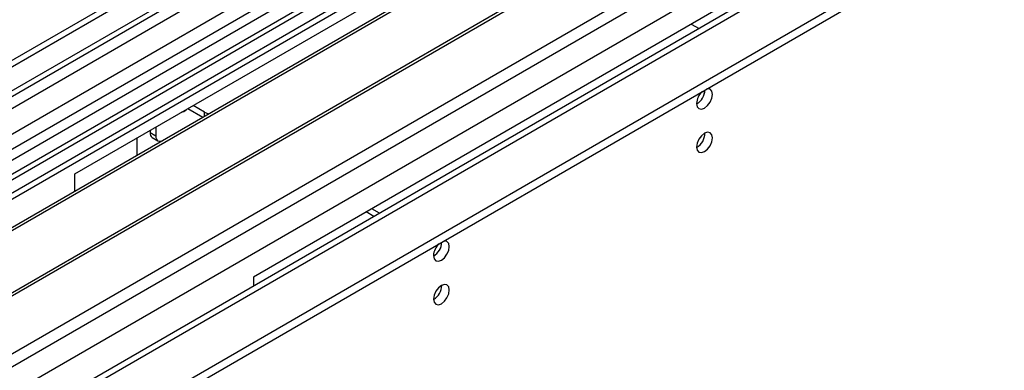
# Model space of a CAD drawing. Units: millimetres. Extents: x 2 to 4832, y 5 to 6836.
# Drawn here: x 3025 to 3211, y 1570 to 1636 of the extents above; entities that cross this region are included whole.
import ezdxf

# ---------------------------------------------------------------- set-up
doc = ezdxf.new("R2010")
doc.units = ezdxf.units.MM
doc.header["$LTSCALE"] = 23

msp = doc.modelspace()

# ---------------------------------------------------------------- linework, layer by layer
at = {"color": 7, "linetype": 'Continuous', "lineweight": 25}
for p, q in [((3236.974, 1751.25), (2090.047, 1089.143)), ((3238.034, 1750.638), (2091.107, 1088.531)), ((2090.884, 1082.896), (3235.572, 1743.711)), ((3259.253, 1742.674), (2088.9, 1067.044)), ((3257.126, 1737.982), (2972.869, 1573.884)), ((3257.126, 1736.758), (2973.93, 1573.272)), ((3261.717, 1734.108), (2978.521, 1570.622)), ((3262.234, 1733.809), (2979.038, 1570.323)), ((3272.331, 1727.98), (2989.134, 1564.495)), ((3272.848, 1727.682), (2989.652, 1564.196)), ((3218.943, 1724.103), (2679.729, 1412.822)), ((3220.71, 1723.083), (2679.774, 1410.807)), ((2999.032, 1558.781), (3283.289, 1722.879)), ((3300.119, 1719.082), (2188.724, 1077.488)), ((2184.445, 1064.446), (3310.336, 1714.409)), ((2184.445, 1062.813), (3310.336, 1712.776)), ((3035.802, 1606.948), (3141.161, 1667.77)), ((3174.748, 1648.381), (3069.389, 1587.558)), ((3151.767, 1635.114), (3153.216, 1634.277)), ((3059.837, 1617.565), (3057.015, 1619.194)), ((3060.197, 1618.582), (3058.076, 1619.806)), ((3051.005, 1615.724), (3051.005, 1614.09)), ((3047.469, 1613.683), (3047.469, 1610.425)), ((3049.944, 1615.112), (3049.944, 1614.702)), ((3050.358, 1613.786), (3051.419, 1613.174)), ((3035.802, 1603.69), (3035.802, 1606.948)), ((3092.051, 1598.968), (3090.602, 1599.804)), ((3093.112, 1599.58), (3091.663, 1600.417)), ((3069.389, 1587.558), (3069.389, 1585.885))]:
    msp.add_line(p, q, dxfattribs=at)
at = {"color": 8, "linetype": 'Continuous', "lineweight": 25}
for p, q in [((3236.474, 1745.246), (2091.107, 1084.04)), ((2087.925, 1078.937), (3240.509, 1744.31)), ((3260.132, 1742.167), (2090.4, 1066.895)), ((3219.42, 1727.236), (2677.528, 1414.409)), ((2120.806, 1049.342), (3290.537, 1724.614)), ((2122.927, 1045.668), (3298.497, 1724.31)), ((2176.314, 1069.14), (3301.144, 1718.491)), ((3060.197, 1617.773), (3060.197, 1618.582)), ((3049.944, 1614.702), (3051.005, 1614.09))]:
    msp.add_line(p, q, dxfattribs=at)
at = {"color": 7, "linetype": 'Continuous', "lineweight": 25, "flags": 128}
for points in [[(3152.757, 1620.173), (3152.87, 1619.582), (3153.192, 1619.211), (3153.674, 1619.118), (3154.242, 1619.315), (3154.811, 1619.774), (3155.292, 1620.423), (3155.614, 1621.166), (3155.727, 1621.887), (3155.614, 1622.478), (3155.292, 1622.848), (3154.811, 1622.942), (3154.69, 1622.923)], [(3055.851, 1618.522), (3056.308, 1618.703), (3056.765, 1619.049)], [(3060.197, 1618.582), (3060.955, 1618.223), (3060.968, 1618.218)], [(3051.005, 1614.09), (3051.032, 1613.787), (3051.112, 1613.527), (3051.243, 1613.32), (3051.419, 1613.174), (3051.633, 1613.095), (3051.878, 1613.085), (3052.143, 1613.145), (3052.268, 1613.195)], [(3152.757, 1612.007), (3152.87, 1611.416), (3153.192, 1611.046), (3153.674, 1610.952), (3154.242, 1611.15), (3154.811, 1611.608), (3155.292, 1612.258), (3155.614, 1613), (3155.727, 1613.722), (3155.614, 1614.312), (3155.292, 1614.683), (3154.811, 1614.777), (3154.242, 1614.579), (3153.674, 1614.12), (3153.192, 1613.471), (3152.87, 1612.729), (3152.757, 1612.007)], [(3103.26, 1591.598), (3103.373, 1591.007), (3103.695, 1590.637), (3104.177, 1590.543), (3104.745, 1590.741), (3105.313, 1591.199), (3105.795, 1591.849), (3106.117, 1592.591), (3106.23, 1593.313), (3106.117, 1593.904), (3105.795, 1594.274), (3105.313, 1594.368), (3105.193, 1594.349)], [(3103.26, 1583.433), (3103.373, 1582.842), (3103.695, 1582.471), (3104.177, 1582.378), (3104.745, 1582.575), (3105.313, 1583.034), (3105.795, 1583.684), (3106.117, 1584.426), (3106.23, 1585.147), (3106.117, 1585.738), (3105.795, 1586.109), (3105.313, 1586.202), (3104.745, 1586.005), (3104.177, 1585.546), (3103.695, 1584.896), (3103.373, 1584.154), (3103.26, 1583.433)]]:
    msp.add_lwpolyline(points, dxfattribs=at)
at = {"color": 7, "linetype": 'Continuous', "lineweight": 25}
for centre, radius, start, end in [((3156.06, 1619.997), 3.307, 133.24286, 176.95056), ((3151.259, 1622.754), 3.054, 299.40971, 359.08877), ((3151.217, 1622.779), 3.097, 299.86587, 358.59411), ((3050.924, 1614.594), 0.986, 173.70037, 234.98743), ((3151.277, 1614.576), 3.035, 299.23262, 0.77277), ((3106.563, 1591.422), 3.307, 133.24246, 176.95096), ((3101.719, 1594.205), 3.097, 299.86587, 358.59411), ((3101.69, 1594.223), 3.127, 300.17439, 358.2856), ((3101.779, 1586.002), 3.035, 299.23262, 0.77277)]:
    msp.add_arc(centre, radius, start, end, dxfattribs=at)

doc.saveas('drawing.dxf')
